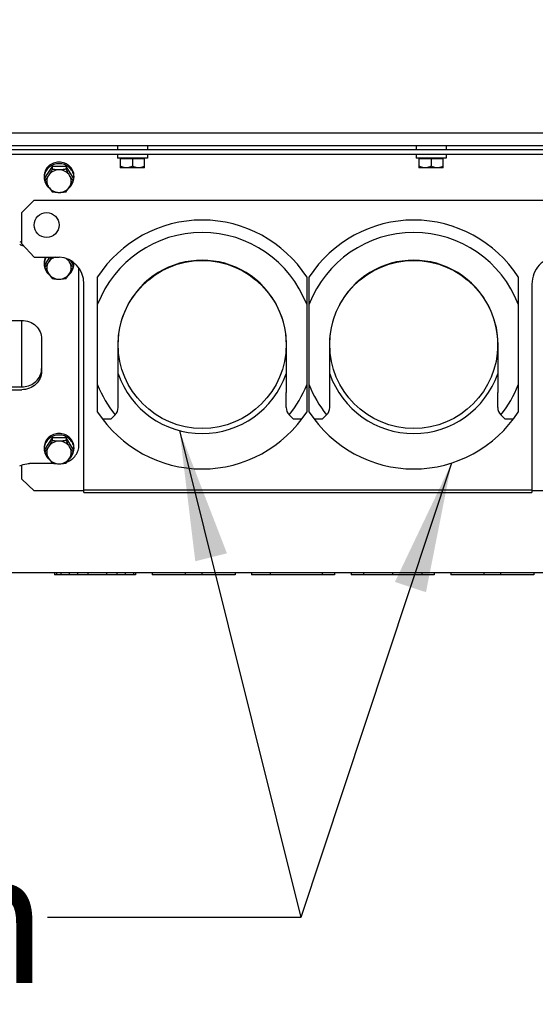
# Model space of a CAD drawing. Units: millimetres. Extents: x 0 to 420, y 0 to 297.
# Drawn here: x 86 to 100, y 25 to 51 of the extents above; entities that cross this region are included whole.
import ezdxf

# ---------------------------------------------------------------- set-up
doc = ezdxf.new("R2010")
doc.units = ezdxf.units.MM
doc.header["$LTSCALE"] = 23.1
doc.layers.get('0').update_dxf_attribs({"linetype": 'CONTINUOUS'})
for name, color, linetype in [('NORM', 7, 'CONTINUOUS'), ('RUNDUNGEN', 7, 'CONTINUOUS'), ('ZEICHNUNGSBEMASSUNGEN', 7, 'CONTINUOUS')]:
    doc.layers.add(name, color=color, linetype=linetype)
doc.styles.get("Standard").update_dxf_attribs({"font": 'txt', "width": 0.7})
doc.styles.add('TEXTSTYLE_8', font='univots.ttf')
doc.dimstyles.new('DIMSTYLE_1', dxfattribs={"dimtxt": 3.5, "dimasz": 3.5, "dimexe": 1.5, "dimexo": 1.5, "dimgap": 0.875, "dimtad": 1, "dimdec": 0, "dimlfac": 15, "dimdsep": 46, "dimtxsty": 'STANDARD', "dimblk": '_FILLED', "dimblk1": '_FILLED', "dimblk2": '_FILLED', "dimcen": 0.09, "dimclrt": 5, "dimadec": 0, "dimazin": 0, "dimtp": 1.2, "dimtm": 1.2, "dimtfac": 1, "dimtdec": 0, "dimtofl": 0, "dimtmove": 0, "dimatfit": 3, "dimldrblk": '_FILLED', "dimfxl": 1, "dimtolj": 1, "dimarcsym": 0})
doc.dimstyles.get("Standard").update_dxf_attribs({"dimtxt": 3.5, "dimasz": 3.5, "dimexe": 1.5, "dimexo": 1.5, "dimtad": 1, "dimdsep": 46, "dimtxsty": 'STANDARD', "dimblk": '_FILLED', "dimblk1": '_FILLED', "dimblk2": '_FILLED', "dimcen": 0.09, "dimclrt": 5, "dimadec": 0, "dimazin": 0, "dimtol": 1, "dimtp": 0.01, "dimtm": 0.01, "dimtfac": 1, "dimtofl": 0, "dimtmove": 0, "dimatfit": 3, "dimldrblk": '_FILLED', "dimfxl": 1, "dimtolj": 1, "dimarcsym": 0})

# ---------------------------------------------------------------- blocks, each defined once
blk = doc.blocks.new('_FILLED')
at = {"color": 0, "linetype": 'BYBLOCK'}
blk.add_solid([(0, 0), (-1, 0.125), (-1, -0.125)], dxfattribs=at)
blk = doc.blocks.new('*D0')
at = {"layer": 'ZEICHNUNGSBEMASSUNGEN', "color": 2, "linetype": 'CONTINUOUS'}
for p, q in [((172.395, 96.151), (172.395, 16.375)), ((46.987, 46.436), (46.987, 16.375)), ((46.987, 17.875), (109.691, 17.875)), ((172.395, 17.875), (109.691, 17.875))]:
    blk.add_line(p, q, dxfattribs=at)
at = {"layer": 'ZEICHNUNGSBEMASSUNGEN', "color": 2, "linetype": 'CONTINUOUS', "xscale": 3.5, "yscale": 3.5, "zscale": 3.5, "rotation": 180}
blk.add_blockref('_FILLED', (46.987, 17.875), dxfattribs=at)
at = {"layer": 'ZEICHNUNGSBEMASSUNGEN', "color": 2, "linetype": 'CONTINUOUS', "xscale": 3.5, "yscale": 3.5, "zscale": 3.5}
blk.add_blockref('_FILLED', (172.395, 17.875), dxfattribs=at)
at = {"layer": 'ZEICHNUNGSBEMASSUNGEN', "color": 5, "linetype": 'CONTINUOUS', "insert": (109.691, 22.25), "char_height": 3.5, "width": 24.375, "attachment_point": 2, "line_spacing_factor": 0.9}
blk.add_mtext('ca.1881', dxfattribs=at)

msp = doc.modelspace()

# ---------------------------------------------------------------- linework, layer by layer
at = {"color": 7, "linetype": 'CONTINUOUS'}
for p, q in [((68.18715, 48.103), (118.85382, 48.103)), ((68.68715, 47.76967), (111.68715, 47.76967)), ((86.85382, 46.303), (86.52048, 45.96967)), ((86.85382, 46.303), (101.52048, 46.303)), ((86.52048, 45.13302), (86.52048, 45.96967)), ((86.85382, 44.77351), (86.52048, 45.13302)), ((86.85382, 44.77351), (87.52048, 44.77351)), ((88.18715, 38.46967), (88.18715, 44.05449)), ((88.55382, 40.62772), (88.55382, 44.24496)), ((94.15382, 44.24496), (94.15382, 40.62772)), ((94.22048, 40.62772), (94.22048, 44.24496)), ((99.82048, 44.24496), (99.82048, 40.62772)), ((100.18715, 44.05449), (100.18715, 38.46967)), ((86.52048, 41.3001), (86.52048, 43.07955)), ((89.10382, 41.15339), (89.10382, 42.43634)), ((93.60382, 42.43634), (93.60382, 41.15339)), ((94.77048, 41.15339), (94.77048, 42.43634)), ((99.27048, 42.43634), (99.27048, 41.15339)), ((88.90382, 40.43634), (88.68715, 40.43634)), ((88.90382, 40.43634), (89.01946, 40.55198)), ((93.68817, 40.55198), (93.80382, 40.43634)), ((94.02048, 40.43634), (93.80382, 40.43634)), ((94.57048, 40.43634), (94.35382, 40.43634)), ((94.57048, 40.43634), (94.68613, 40.55198)), ((99.35484, 40.55198), (99.47048, 40.43634)), ((99.68715, 40.43634), (99.47048, 40.43634)), ((86.52048, 38.82761), (86.52048, 39.209)), ((86.52048, 38.82761), (86.85382, 38.51855)), ((88.18715, 38.51855), (86.85382, 38.51855)), ((100.18715, 38.53634), (88.18715, 38.53634)), ((101.52048, 38.51855), (100.18715, 38.51855)), ((88.18715, 38.46967), (100.18715, 38.46967)), ((87.40048, 36.32967), (87.40048, 36.263)), ((89.56715, 36.263), (87.40048, 36.263)), ((87.45604, 36.32967), (87.45604, 36.263)), ((87.56715, 36.32967), (87.56715, 36.263)), ((87.78937, 36.32967), (87.78937, 36.263)), ((88.0116, 36.32967), (88.0116, 36.263)), ((88.28937, 36.32967), (88.28937, 36.263)), ((88.78937, 36.32967), (88.78937, 36.263)), ((89.06715, 36.32967), (89.06715, 36.263)), ((89.28937, 36.32967), (89.28937, 36.263)), ((89.5116, 36.32967), (89.5116, 36.263)), ((89.56715, 36.32967), (89.56715, 36.263)), ((90.0116, 36.32967), (90.0116, 36.263)), ((92.23382, 36.263), (90.0116, 36.263)), ((90.90048, 36.32967), (90.90048, 36.263)), ((91.34493, 36.32967), (91.34493, 36.263)), ((92.23382, 36.32967), (92.23382, 36.263)), ((92.67826, 36.32967), (92.67826, 36.263)), ((94.90048, 36.263), (92.67826, 36.263)), ((93.17826, 36.32967), (93.17826, 36.263)), ((94.56715, 36.32967), (94.56715, 36.263)), ((94.90048, 36.32967), (94.90048, 36.263)), ((95.34493, 36.32967), (95.34493, 36.263)), ((97.56715, 36.263), (95.34493, 36.263)), ((95.67826, 36.32967), (95.67826, 36.263)), ((96.45604, 36.32967), (96.45604, 36.263)), ((97.23382, 36.32967), (97.23382, 36.263)), ((97.56715, 36.32967), (97.56715, 36.263)), ((98.0116, 36.32967), (98.0116, 36.263)), ((100.23382, 36.263), (98.0116, 36.263)), ((98.90048, 36.32967), (98.90048, 36.263)), ((99.34493, 36.32967), (99.34493, 36.263)), ((100.23382, 36.32967), (100.23382, 36.263))]:
    msp.add_line(p, q, dxfattribs=at)
at = {"color": 3, "linetype": 'CONTINUOUS'}
msp.add_line((82.14258, 36.32967), (109.75402, 36.32967), dxfattribs=at)
at = {"color": 7, "linetype": 'CONTINUOUS'}
for centre, radius in [((87.18715, 45.63634), 0.33333), ((91.35382, 42.43634), 2.25), ((97.02048, 42.43634), 2.25)]:
    msp.add_circle(centre, radius, dxfattribs=at)
for centre, radius, start, end in [((91.35382, 42.43634), 3.33333, 32.85988, 147.14012), ((97.02048, 42.43634), 3.33333, 32.85988, 147.14012), ((91.35382, 42.43634), 3, 21.03947, 158.96053), ((97.02048, 42.43634), 3, 21.03947, 158.96053), ((91.35382, 42.43634), 2.38333, 199.255747, 340.744253), ((97.02048, 42.43634), 2.38333, 199.255747, 340.744253), ((91.35382, 42.43634), 3, 201.03947, 218.911412), ((91.35382, 42.43634), 3, 321.088588, 338.96053), ((97.02048, 42.43634), 3, 201.03947, 218.911412), ((97.02048, 42.43634), 3, 321.088588, 338.96053), ((91.35382, 42.43634), 3.33333, 212.85988, 327.14012), ((97.02048, 42.43634), 3.33333, 212.85988, 327.14012)]:
    msp.add_arc(centre, radius, start, end, dxfattribs=at)
for centre, major_axis, start_param, end_param in [((87.52048, 44.05449), (0, -0.71902), 1.57079633, 3.14159265), ((100.85382, 44.05449), (0, 0.71902), 0, 1.57079633)]:
    msp.add_ellipse(centre, major_axis=major_axis, ratio=0.92718385, start_param=start_param, end_param=end_param, dxfattribs=at)
at = {"layer": 'NORM', "color": 7, "linetype": 'CONTINUOUS'}
for p, q in [((89.08715, 47.76967), (89.08715, 47.663)), ((89.88715, 47.76967), (89.88715, 47.663)), ((97.08715, 47.76967), (97.08715, 47.663)), ((97.88715, 47.76967), (97.88715, 47.663)), ((89.08715, 47.52967), (89.08715, 47.423)), ((89.88715, 47.52967), (89.88715, 47.423)), ((97.08715, 47.52967), (97.08715, 47.423)), ((97.88715, 47.52967), (97.88715, 47.423)), ((89.88715, 47.423), (89.08715, 47.423)), ((89.81315, 47.413), (89.16115, 47.413)), ((89.16115, 47.413), (89.16115, 47.16634)), ((89.19115, 47.423), (89.19115, 47.413)), ((89.48715, 47.413), (89.48715, 47.21677)), ((89.78315, 47.423), (89.78315, 47.413)), ((89.81315, 47.16634), (89.81315, 47.413)), ((97.88715, 47.423), (97.08715, 47.423)), ((97.81315, 47.413), (97.16115, 47.413)), ((97.16115, 47.413), (97.16115, 47.16634)), ((97.19115, 47.423), (97.19115, 47.413)), ((97.48715, 47.413), (97.48715, 47.21677)), ((97.78315, 47.423), (97.78315, 47.413)), ((97.81315, 47.16634), (97.81315, 47.413)), ((87.12048, 46.94836), (87.12048, 46.9084)), ((87.33227, 47.20691), (87.14405, 46.90465)), ((87.7087, 47.20691), (87.33227, 47.20691)), ((87.33227, 47.20691), (87.33227, 47.1334)), ((87.89692, 46.90465), (87.7087, 47.20691)), ((87.7087, 47.20691), (87.7087, 47.1334)), ((87.92048, 46.94836), (87.92048, 46.9084)), ((89.81315, 47.16634), (89.16115, 47.16634)), ((97.81315, 47.16634), (97.16115, 47.16634)), ((87.14405, 46.90465), (87.14405, 46.83114)), ((87.89692, 46.90465), (87.89692, 46.83114)), ((87.12048, 44.62486), (87.12048, 44.5849)), ((87.26383, 44.77351), (87.14405, 44.58115)), ((87.14405, 44.58115), (87.14405, 44.50764)), ((87.89692, 44.58115), (87.82783, 44.6921)), ((87.89692, 44.58115), (87.89692, 44.50764)), ((87.92048, 44.62486), (87.92048, 44.5849)), ((87.33227, 39.93843), (87.14405, 39.63617)), ((87.7087, 39.93843), (87.33227, 39.93843)), ((87.33227, 39.93843), (87.33227, 39.86492)), ((87.89692, 39.63617), (87.7087, 39.93843)), ((87.7087, 39.93843), (87.7087, 39.86492)), ((87.12048, 39.67988), (87.12048, 39.63992)), ((87.14405, 39.63617), (87.14405, 39.56266)), ((87.89692, 39.63617), (87.89692, 39.56266)), ((87.92048, 39.67988), (87.92048, 39.63992))]:
    msp.add_line(p, q, dxfattribs=at)
for centre, radius, start, end in [((87.46615, 46.90839), 0.34565, 173.3923, 179.999028), ((87.57482, 46.90839), 0.34565, 0.000972, 6.6077), ((87.46651, 46.90851), 0.346, 180.018972, 193.591465), ((87.57446, 46.90851), 0.346, 346.408535, 359.981028), ((87.50235, 46.9314), 0.38914, 225.672524, 231.37352), ((87.53862, 46.9314), 0.38914, 308.626436, 314.327476), ((87.46615, 44.58489), 0.34565, 173.3923, 179.999028), ((87.46651, 44.58501), 0.346, 180.018972, 193.591465), ((87.57446, 44.58501), 0.346, 346.408535, 359.981028), ((87.57608, 44.58501), 0.34438, 6.612067, 8.09445), ((87.57482, 44.58489), 0.34565, 0.000972, 6.6077), ((87.57473, 44.62486), 0.34574, 0.000002, 0.885399), ((87.50235, 44.6079), 0.38914, 225.672523, 231.373347), ((87.53862, 44.6079), 0.38914, 308.626664, 314.327477), ((87.46615, 39.63991), 0.34565, 173.3923, 179.999028), ((87.46651, 39.64003), 0.346, 180.018972, 193.591465), ((87.57446, 39.64003), 0.346, 346.408535, 359.981028), ((87.57482, 39.63991), 0.34565, 0.000972, 6.6077), ((87.50235, 39.66292), 0.38914, 225.672523, 231.373347), ((87.53862, 39.66292), 0.38914, 308.626664, 314.327477)]:
    msp.add_arc(centre, radius, start, end, dxfattribs=at)
for points, knots in [([(87.52048, 47.31923), (87.46859, 47.31923), (87.36482, 47.30041), (87.23205, 47.21893), (87.1419, 47.09574), (87.1205, 46.99674), (87.1205, 46.94836)], [0, 0, 0, 0, 0.25869224, 0.51232969, 0.75878955, 1, 1, 1, 1]), ([(87.52048, 47.27927), (87.47209, 47.27927), (87.37531, 47.26291), (87.24878, 47.19178), (87.15719, 47.08288), (87.12801, 46.99314), (87.1228, 46.94817)], [0, 0, 0, 0, 0.25803273, 0.51164701, 0.75861713, 1, 1, 1, 1]), ([(87.92047, 46.94836), (87.92047, 46.99674), (87.89907, 47.09574), (87.80892, 47.21893), (87.67615, 47.30041), (87.57238, 47.31923), (87.52048, 47.31923)], [0, 0, 0, 0, 0.24121045, 0.48767031, 0.74130776, 1, 1, 1, 1]), ([(87.91817, 46.94817), (87.91296, 46.99314), (87.88378, 47.08288), (87.79219, 47.19178), (87.66566, 47.26291), (87.56888, 47.27927), (87.52048, 47.27927)], [0, 0, 0, 0, 0.24138287, 0.48835299, 0.74196727, 1, 1, 1, 1]), ([(89.32415, 47.16634), (89.28153, 47.16634), (89.22415, 47.1827), (89.17378, 47.20948), (89.16115, 47.21677)], [0, 0, 0, 0, 0.74509676, 1, 1, 1, 1]), ([(89.48715, 47.21677), (89.47453, 47.20948), (89.42416, 47.1827), (89.36677, 47.16634), (89.32415, 47.16634)], [0, 0, 0, 0, 0.25490163, 1, 1, 1, 1]), ([(89.65015, 47.16634), (89.60753, 47.16634), (89.55015, 47.1827), (89.49978, 47.20948), (89.48715, 47.21677)], [0, 0, 0, 0, 0.74509726, 1, 1, 1, 1]), ([(89.81315, 47.21677), (89.80053, 47.20948), (89.75016, 47.1827), (89.69277, 47.16634), (89.65015, 47.16634)], [0, 0, 0, 0, 0.25490222, 1, 1, 1, 1]), ([(97.32415, 47.16634), (97.28153, 47.16634), (97.22415, 47.1827), (97.17378, 47.20948), (97.16115, 47.21677)], [0, 0, 0, 0, 0.74509676, 1, 1, 1, 1]), ([(97.48715, 47.21677), (97.47453, 47.20948), (97.42416, 47.1827), (97.36677, 47.16634), (97.32415, 47.16634)], [0, 0, 0, 0, 0.25490163, 1, 1, 1, 1]), ([(97.65015, 47.16634), (97.60753, 47.16634), (97.55015, 47.1827), (97.49978, 47.20948), (97.48715, 47.21677)], [0, 0, 0, 0, 0.74509726, 1, 1, 1, 1]), ([(97.81315, 47.21677), (97.80053, 47.20948), (97.75016, 47.1827), (97.69277, 47.16634), (97.65015, 47.16634)], [0, 0, 0, 0, 0.25490222, 1, 1, 1, 1]), ([(87.23816, 46.96338), (87.2302, 46.95059), (87.20089, 46.90508), (87.16868, 46.86146), (87.14405, 46.83114)], [0, 0, 0, 0, 0.27829624, 1, 1, 1, 1]), ([(87.33227, 47.1334), (87.31021, 47.08971), (87.27988, 47.03238), (87.24653, 46.97683), (87.23816, 46.96338)], [0, 0, 0, 0, 0.75552427, 1, 1, 1, 1]), ([(87.52048, 47.11451), (87.4645, 47.11451), (87.35243, 47.08773), (87.26683, 47.00942), (87.23816, 46.96338)], [0, 0, 0, 0, 0.50791557, 1, 1, 1, 1]), ([(87.52048, 47.11451), (87.50415, 47.11451), (87.44103, 47.11629), (87.37824, 47.12479), (87.33227, 47.1334)], [0, 0, 0, 0, 0.25889066, 1, 1, 1, 1]), ([(87.7087, 47.1334), (87.69383, 47.13062), (87.63164, 47.11998), (87.56845, 47.11451), (87.52048, 47.11451)], [0, 0, 0, 0, 0.23980595, 1, 1, 1, 1]), ([(87.80281, 46.96338), (87.77414, 47.00942), (87.68854, 47.08773), (87.57647, 47.11451), (87.52048, 47.11451)], [0, 0, 0, 0, 0.49208443, 1, 1, 1, 1]), ([(87.80281, 46.96338), (87.79444, 46.97683), (87.76108, 47.03238), (87.73076, 47.08971), (87.7087, 47.1334)], [0, 0, 0, 0, 0.24447538, 1, 1, 1, 1]), ([(87.89692, 46.83114), (87.88933, 46.84049), (87.85577, 46.88295), (87.82505, 46.92766), (87.80281, 46.96338)], [0, 0, 0, 0, 0.22242987, 1, 1, 1, 1]), ([(87.13019, 46.8272), (87.14204, 46.77832), (87.173, 46.71528), (87.21815, 46.66504), (87.23044, 46.65303)], [0, 0, 0, 0, 0.74532784, 1, 1, 1, 1]), ([(87.14405, 46.83114), (87.16612, 46.78744), (87.19644, 46.73012), (87.22979, 46.67456), (87.23816, 46.66112)], [0, 0, 0, 0, 0.75552368, 1, 1, 1, 1]), ([(87.80281, 46.66112), (87.81118, 46.67456), (87.84453, 46.73012), (87.87485, 46.78744), (87.89692, 46.83114)], [0, 0, 0, 0, 0.24447568, 1, 1, 1, 1]), ([(87.81053, 46.65303), (87.82282, 46.66504), (87.86797, 46.71528), (87.89893, 46.77832), (87.91078, 46.8272)], [0, 0, 0, 0, 0.25467216, 1, 1, 1, 1]), ([(87.23816, 46.66112), (87.24612, 46.64833), (87.27543, 46.60282), (87.30764, 46.5592), (87.33227, 46.52888)], [0, 0, 0, 0, 0.27829605, 1, 1, 1, 1]), ([(87.23816, 46.66112), (87.26683, 46.61507), (87.35243, 46.53676), (87.4645, 46.50999), (87.52048, 46.50999)], [0, 0, 0, 0, 0.49208443, 1, 1, 1, 1]), ([(87.33227, 46.52888), (87.34714, 46.52609), (87.40933, 46.51545), (87.47252, 46.50999), (87.52048, 46.50999)], [0, 0, 0, 0, 0.23980595, 1, 1, 1, 1]), ([(87.52048, 46.50999), (87.57647, 46.50999), (87.68854, 46.53676), (87.77414, 46.61507), (87.80281, 46.66112)], [0, 0, 0, 0, 0.50791557, 1, 1, 1, 1]), ([(87.52048, 46.50999), (87.53682, 46.50999), (87.59994, 46.51177), (87.66273, 46.52027), (87.7087, 46.52888)], [0, 0, 0, 0, 0.25889066, 1, 1, 1, 1]), ([(87.7087, 46.52888), (87.71629, 46.53822), (87.74985, 46.58069), (87.78056, 46.62539), (87.80281, 46.66112)], [0, 0, 0, 0, 0.22243029, 1, 1, 1, 1]), ([(87.17618, 44.77368), (87.16897, 44.76237), (87.14293, 44.71615), (87.12736, 44.66401), (87.1228, 44.62467)], [0, 0, 0, 0, 0.25287316, 1, 1, 1, 1]), ([(87.23816, 44.63988), (87.2302, 44.62709), (87.20089, 44.58159), (87.16868, 44.53796), (87.14405, 44.50764)], [0, 0, 0, 0, 0.2782955, 1, 1, 1, 1]), ([(87.41306, 44.77413), (87.37711, 44.76249), (87.30935, 44.7275), (87.25764, 44.67116), (87.23816, 44.63988)], [0, 0, 0, 0, 0.50629757, 1, 1, 1, 1]), ([(87.31362, 44.77351), (87.30763, 44.76202), (87.28371, 44.7168), (87.25836, 44.67231), (87.23816, 44.63988)], [0, 0, 0, 0, 0.25321507, 1, 1, 1, 1]), ([(87.80281, 44.63988), (87.7955, 44.65161), (87.76268, 44.697), (87.71727, 44.73298), (87.67992, 44.75239)], [0, 0, 0, 0, 0.24717287, 1, 1, 1, 1]), ([(87.80281, 44.63988), (87.79838, 44.647), (87.78047, 44.67632), (87.76349, 44.70621), (87.75106, 44.729)], [0, 0, 0, 0, 0.24413412, 1, 1, 1, 1]), ([(87.89692, 44.50764), (87.88933, 44.51699), (87.85577, 44.55945), (87.82505, 44.60416), (87.80281, 44.63988)], [0, 0, 0, 0, 0.22243143, 1, 1, 1, 1]), ([(87.13019, 44.5037), (87.14204, 44.45482), (87.173, 44.39178), (87.21815, 44.34154), (87.23044, 44.32953)], [0, 0, 0, 0, 0.74532784, 1, 1, 1, 1]), ([(87.14405, 44.50764), (87.16612, 44.46395), (87.19644, 44.40662), (87.22979, 44.35106), (87.23816, 44.33762)], [0, 0, 0, 0, 0.75552486, 1, 1, 1, 1]), ([(87.23816, 44.33762), (87.24612, 44.32483), (87.27543, 44.27932), (87.30764, 44.2357), (87.33227, 44.20538)], [0, 0, 0, 0, 0.27829563, 1, 1, 1, 1]), ([(87.23816, 44.33762), (87.26683, 44.29157), (87.35243, 44.21327), (87.4645, 44.18649), (87.52048, 44.18649)], [0, 0, 0, 0, 0.49208836, 1, 1, 1, 1]), ([(87.52048, 44.18649), (87.57647, 44.18649), (87.68854, 44.21327), (87.77414, 44.29157), (87.80281, 44.33762)], [0, 0, 0, 0, 0.50791164, 1, 1, 1, 1]), ([(87.7087, 44.20538), (87.71629, 44.21472), (87.74985, 44.25719), (87.78056, 44.3019), (87.80281, 44.33762)], [0, 0, 0, 0, 0.22243155, 1, 1, 1, 1]), ([(87.80281, 44.33762), (87.81118, 44.35106), (87.84453, 44.40662), (87.87485, 44.46395), (87.89692, 44.50764)], [0, 0, 0, 0, 0.24447453, 1, 1, 1, 1]), ([(87.81053, 44.32953), (87.82282, 44.34154), (87.86797, 44.39178), (87.89893, 44.45482), (87.91078, 44.5037)], [0, 0, 0, 0, 0.25467216, 1, 1, 1, 1]), ([(87.33227, 44.20538), (87.34714, 44.20259), (87.40933, 44.19195), (87.47252, 44.18649), (87.52048, 44.18649)], [0, 0, 0, 0, 0.23980803, 1, 1, 1, 1]), ([(87.52048, 44.18649), (87.53682, 44.18649), (87.59994, 44.18827), (87.66273, 44.19677), (87.7087, 44.20538)], [0, 0, 0, 0, 0.25889089, 1, 1, 1, 1]), ([(87.52048, 40.05075), (87.46859, 40.05075), (87.36482, 40.03193), (87.23205, 39.95046), (87.1419, 39.82726), (87.1205, 39.72826), (87.1205, 39.67988)], [0, 0, 0, 0, 0.25869224, 0.51232969, 0.75878955, 1, 1, 1, 1]), ([(87.52048, 40.01079), (87.47209, 40.01079), (87.37531, 39.99443), (87.24878, 39.9233), (87.15719, 39.8144), (87.12801, 39.72466), (87.1228, 39.67969)], [0, 0, 0, 0, 0.25803273, 0.51164701, 0.75861713, 1, 1, 1, 1]), ([(87.33227, 39.86492), (87.31021, 39.82123), (87.27988, 39.7639), (87.24653, 39.70835), (87.23816, 39.6949)], [0, 0, 0, 0, 0.7555251, 1, 1, 1, 1]), ([(87.52048, 39.84603), (87.4645, 39.84603), (87.35243, 39.81925), (87.26683, 39.74094), (87.23816, 39.6949)], [0, 0, 0, 0, 0.50791164, 1, 1, 1, 1]), ([(87.52048, 39.84603), (87.50415, 39.84603), (87.44103, 39.84781), (87.37824, 39.85631), (87.33227, 39.86492)], [0, 0, 0, 0, 0.25889089, 1, 1, 1, 1]), ([(87.92047, 39.67988), (87.92047, 39.72826), (87.89907, 39.82726), (87.80892, 39.95046), (87.67615, 40.03193), (87.57238, 40.05075), (87.52048, 40.05075)], [0, 0, 0, 0, 0.24121045, 0.48767031, 0.74130776, 1, 1, 1, 1]), ([(87.91817, 39.67969), (87.91296, 39.72466), (87.88378, 39.8144), (87.79219, 39.9233), (87.66566, 39.99443), (87.56888, 40.01079), (87.52048, 40.01079)], [0, 0, 0, 0, 0.24138287, 0.48835299, 0.74196727, 1, 1, 1, 1]), ([(87.7087, 39.86492), (87.69383, 39.86214), (87.63164, 39.8515), (87.56845, 39.84603), (87.52048, 39.84603)], [0, 0, 0, 0, 0.23980803, 1, 1, 1, 1]), ([(87.80281, 39.6949), (87.77414, 39.74094), (87.68854, 39.81925), (87.57647, 39.84603), (87.52048, 39.84603)], [0, 0, 0, 0, 0.49208836, 1, 1, 1, 1]), ([(87.80281, 39.6949), (87.79444, 39.70835), (87.76108, 39.7639), (87.73076, 39.82123), (87.7087, 39.86492)], [0, 0, 0, 0, 0.24447472, 1, 1, 1, 1]), ([(87.23816, 39.6949), (87.2302, 39.68211), (87.20089, 39.63661), (87.16868, 39.59298), (87.14405, 39.56266)], [0, 0, 0, 0, 0.2782955, 1, 1, 1, 1]), ([(87.14405, 39.56266), (87.16612, 39.51896), (87.19644, 39.46164), (87.22979, 39.40608), (87.23816, 39.39264)], [0, 0, 0, 0, 0.75552486, 1, 1, 1, 1]), ([(87.89692, 39.56266), (87.88933, 39.57201), (87.85577, 39.61447), (87.82505, 39.65918), (87.80281, 39.6949)], [0, 0, 0, 0, 0.22243143, 1, 1, 1, 1]), ([(87.80281, 39.39264), (87.81118, 39.40608), (87.84453, 39.46164), (87.87485, 39.51896), (87.89692, 39.56266)], [0, 0, 0, 0, 0.24447453, 1, 1, 1, 1]), ([(87.13019, 39.55872), (87.14204, 39.50984), (87.173, 39.4468), (87.21815, 39.39656), (87.23044, 39.38455)], [0, 0, 0, 0, 0.74532784, 1, 1, 1, 1]), ([(87.23816, 39.39264), (87.24612, 39.37985), (87.27543, 39.33434), (87.30764, 39.29072), (87.33227, 39.2604)], [0, 0, 0, 0, 0.27829563, 1, 1, 1, 1]), ([(87.23816, 39.39264), (87.26683, 39.34659), (87.35243, 39.26828), (87.4645, 39.24151), (87.52048, 39.24151)], [0, 0, 0, 0, 0.49208836, 1, 1, 1, 1]), ([(87.52048, 39.24151), (87.57647, 39.24151), (87.68854, 39.26828), (87.77414, 39.34659), (87.80281, 39.39264)], [0, 0, 0, 0, 0.50791164, 1, 1, 1, 1]), ([(87.7087, 39.2604), (87.71629, 39.26974), (87.74985, 39.31221), (87.78056, 39.35691), (87.80281, 39.39264)], [0, 0, 0, 0, 0.22243155, 1, 1, 1, 1]), ([(87.81053, 39.38455), (87.82282, 39.39656), (87.86797, 39.4468), (87.89893, 39.50984), (87.91078, 39.55872)], [0, 0, 0, 0, 0.25467216, 1, 1, 1, 1]), ([(87.33227, 39.2604), (87.34714, 39.25761), (87.40933, 39.24697), (87.47252, 39.24151), (87.52048, 39.24151)], [0, 0, 0, 0, 0.23980803, 1, 1, 1, 1]), ([(87.52048, 39.24151), (87.53682, 39.24151), (87.59994, 39.24329), (87.66273, 39.25179), (87.7087, 39.2604)], [0, 0, 0, 0, 0.25889089, 1, 1, 1, 1])]:
    msp.add_open_spline(points, degree=3, knots=knots, dxfattribs=at)
for points in [[(87.23816, 46.96338), (87.21044, 46.91887), (87.17853, 46.81225), (87.21044, 46.70563), (87.23816, 46.66112)], [(87.80281, 46.66112), (87.83053, 46.70563), (87.86244, 46.81225), (87.83053, 46.91887), (87.80281, 46.96338)], [(87.1543, 44.77407), (87.13247, 44.72798), (87.1205, 44.67585), (87.1205, 44.62486)], [(87.23816, 44.63988), (87.21044, 44.59537), (87.17853, 44.48875), (87.21044, 44.38213), (87.23816, 44.33762)], [(87.80281, 44.33762), (87.83053, 44.38213), (87.86244, 44.48875), (87.83053, 44.59537), (87.80281, 44.63988)], [(87.23816, 39.6949), (87.21044, 39.65039), (87.17853, 39.54377), (87.21044, 39.43715), (87.23816, 39.39264)], [(87.80281, 39.39264), (87.83053, 39.43715), (87.86244, 39.54377), (87.83053, 39.65039), (87.80281, 39.6949)]]:
    msp.add_open_spline(points, degree=3, dxfattribs=at)
at = {"layer": 'RUNDUNGEN', "color": 3, "linetype": 'CONTINUOUS'}
for p, q in [((72.54867, 47.52967), (107.82563, 47.52967)), ((86.22766, 41.3001), (86.52048, 41.3001))]:
    msp.add_line(p, q, dxfattribs=at)
at = {"layer": 'RUNDUNGEN', "color": 7, "linetype": 'CONTINUOUS'}
for p, q in [((72.89608, 47.663), (107.47822, 47.663)), ((88.05382, 39.74169), (88.05382, 44.48554)), ((86.22766, 43.07955), (86.52048, 43.07955)), ((87.05382, 42.58505), (87.05382, 41.71968)), ((86.22766, 41.22518), (86.52048, 41.22518)), ((89.10382, 40.74679), (89.10382, 41.15339)), ((93.60382, 40.74679), (93.60382, 41.15339)), ((94.77048, 40.74679), (94.77048, 41.15339)), ((99.27048, 40.74679), (99.27048, 41.15339)), ((89.02571, 40.55823), (89.01946, 40.55198)), ((93.68817, 40.55198), (93.68192, 40.55823)), ((94.69238, 40.55823), (94.68613, 40.55198)), ((99.35484, 40.55198), (99.34859, 40.55823)), ((87.42075, 39.24719), (86.72552, 39.24719))]:
    msp.add_line(p, q, dxfattribs=at)
at = {"layer": 'RUNDUNGEN', "color": 3, "linetype": 'CONTINUOUS'}
for centre, radius, start, end in [((86.71955, 45.6862), 0.55282, 242.726786, 248.885962), ((86.59364, 41.79471), 0.46017, 350.308776, 350.713119), ((86.59356, 41.79471), 0.46026, 350.714583, 359.98625)]:
    msp.add_arc(centre, radius, start, end, dxfattribs=at)
at = {"layer": 'RUNDUNGEN', "color": 7, "linetype": 'CONTINUOUS'}
for centre, radius, start, end in [((86.7216, 45.61596), 0.55791, 242.759969, 254.271541), ((91.35382, 42.43634), 2.25673, 355.572439, 184.427561), ((97.02048, 42.43634), 2.25673, 355.572439, 184.427561), ((88.83715, 40.74679), 0.26667, 315, 360), ((93.87048, 40.74679), 0.26667, 180, 225), ((94.50382, 40.74679), 0.26667, 315, 360), ((99.53715, 40.74679), 0.26667, 180, 225)]:
    msp.add_arc(centre, radius, start, end, dxfattribs=at)
for points, knots in [([(86.52048, 43.07955), (86.58966, 43.07955), (86.72803, 43.05444), (86.90509, 42.94585), (87.02527, 42.78156), (87.05382, 42.64957), (87.05382, 42.58505)], [0, 0, 0, 0, 0.25865869, 0.51233424, 0.75878691, 1, 1, 1, 1]), ([(87.05382, 41.71968), (87.05382, 41.65517), (87.02527, 41.52318), (86.90509, 41.35888), (86.72803, 41.25029), (86.58966, 41.22518), (86.52048, 41.22518)], [0, 0, 0, 0, 0.24121309, 0.48766576, 0.74134131, 1, 1, 1, 1]), ([(87.72977, 39.28685), (87.77692, 39.30551), (87.86572, 39.35553), (87.97094, 39.46396), (88.03833, 39.59633), (88.05382, 39.69366), (88.05382, 39.74169)], [0, 0, 0, 0, 0.25737419, 0.50937584, 0.75624868, 1, 1, 1, 1]), ([(86.46623, 39.18482), (86.52562, 39.21545), (86.61369, 39.242), (86.70298, 39.24719), (86.72552, 39.24719)], [0, 0, 0, 0, 0.74774835, 1, 1, 1, 1])]:
    msp.add_open_spline(points, degree=3, knots=knots, dxfattribs=at)
at = {"layer": 'RUNDUNGEN', "color": 3, "linetype": 'CONTINUOUS'}
msp.add_open_spline([(86.52048, 41.3001), (86.58285, 41.3001), (86.70757, 41.32049), (86.87217, 41.40923), (86.99452, 41.54584), (87.03741, 41.65962), (87.04725, 41.71725)], degree=3, knots=[0, 0, 0, 0, 0.25769249, 0.51127228, 0.75846164, 1, 1, 1, 1], dxfattribs=at)

# ---------------------------------------------------------------- texts
at = {"color": 5, "linetype": 'CONTINUOUS', "insert": (87.20828, 28.8364), "char_height": 3.5, "width": 16.648289, "attachment_point": 3, "line_spacing_factor": 0.9, "style": 'TEXTSTYLE_8'}
msp.add_mtext('Cans in', dxfattribs=at)

# ---------------------------------------------------------------- dimensions: what is measured, and where the dimension line sits
at = {"layer": 'ZEICHNUNGSBEMASSUNGEN', "color": 2, "linetype": 'CONTINUOUS'}
dim = msp.add_linear_dim(base=(172.39492, 17.87488), p1=(46.98715, 47.93634), p2=(172.39492, 97.6513), text='ca.<>', dimstyle='DIMSTYLE_1', dxfattribs=at)
dim.commit()
dim.dimension.update_dxf_attribs({"geometry": '*D0', "text_midpoint": (109.69104, 17.87488), "dimtype": 160})

# ---------------------------------------------------------------- leaders
at = {"color": 2, "linetype": 'CONTINUOUS'}
for points in [[(90.74746, 40.13144), (93.99862, 27.0864), (87.20828, 27.0864)], [(98.03448, 39.26097), (93.99862, 27.0864), (87.20828, 27.0864)]]:
    msp.add_leader(points, dimstyle='STANDARD', override={"dimtad": 0}, dxfattribs=at)

doc.saveas('drawing.dxf')
